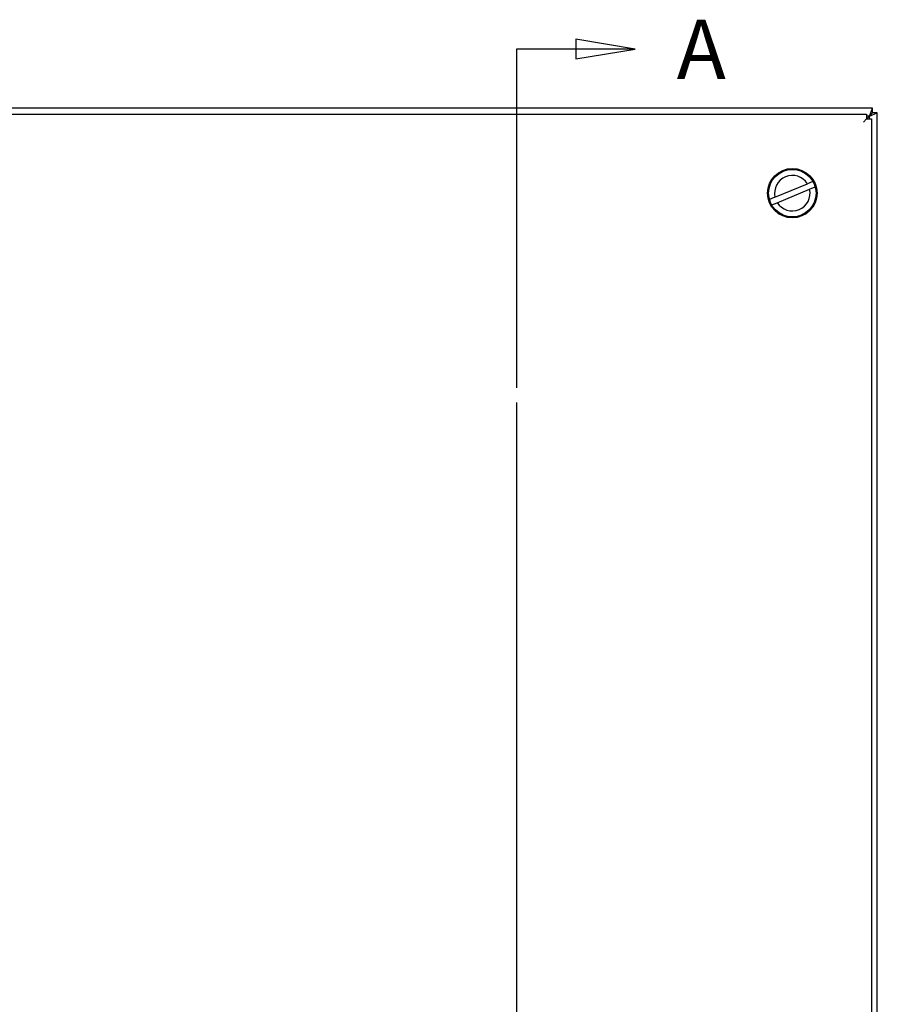
# Model space of a CAD drawing. Extents: x 34 to 1880, y 46 to 1276.
# Drawn here: x 457 to 674, y 485 to 734 of the extents above; entities that cross this region are included whole.
import ezdxf

# ---------------------------------------------------------------- set-up
doc = ezdxf.new("R2010")
doc.units = 0
doc.header["$MEASUREMENT"] = 0
for name, color, linetype in [('2', 7, 'CONTINUOUS'), ('COTAS', 7, 'CONTINUOUS'), ('V0L1', 7, 'CONTINUOUS')]:
    doc.layers.add(name, color=color, linetype=linetype)
doc.styles.get("Standard").update_dxf_attribs({"font": 'monotxt.shx'})

msp = doc.modelspace()

# ---------------------------------------------------------------- linework, layer by layer
at = {"layer": '2', "color": 7, "linetype": 'Continuous'}
for p, q in [((673.146, 711.258), (275.552, 711.258)), ((277.052, 709.758), (671.646, 709.758)), ((671.646, 709.758), (671.646, 708.558)), ((672.346, 709.258), (673.146, 711.258)), ((672.349, 709.255), (673.147, 710.057)), ((672.349, 709.255), (674.349, 710.055)), ((673.146, 710.058), (673.146, 711.258)), ((673.146, 710.058), (673.146, 710.058)), ((674.349, 710.055), (673.149, 710.055)), ((674.349, 312.461), (674.349, 710.055)), ((671.649, 708.555), (670.849, 707.758)), ((672.346, 709.258), (671.646, 709.258)), ((671.649, 708.555), (672.349, 709.255)), ((671.649, 708.555), (672.849, 708.555)), ((672.349, 708.555), (672.349, 709.255)), ((672.849, 708.555), (672.849, 313.961)), ((658.053, 692.737), (656.656, 692.158)), ((648.461, 688.759), (656.656, 692.158)), ((649.042, 687.358), (657.237, 690.757)), ((657.237, 690.757), (658.634, 691.336)), ((648.461, 688.759), (647.063, 688.18)), ((647.644, 686.779), (649.042, 687.358))]:
    msp.add_line(p, q, dxfattribs=at)
for radius in [6.25, 6]:
    msp.add_circle((652.849, 689.758), radius, dxfattribs=at)
for start, end in [(32.22437, 192.82098), (212.22437, 12.82098)]:
    msp.add_arc((652.849, 689.758), 4.5, start, end, dxfattribs=at)
at = {"layer": 'COTAS', "color": 1, "linetype": 'Continuous'}
for p, q in [((613.107, 726.195), (598.107, 728.685)), ((598.107, 728.685), (598.107, 723.705)), ((583.107, 726.195), (583.107, 640.562)), ((613.107, 726.195), (583.107, 726.195)), ((598.107, 723.705), (613.107, 726.195))]:
    msp.add_line(p, q, dxfattribs=at)
at = {"layer": 'V0L1', "color": 1, "linetype": 'Continuous'}
msp.add_line((583.107, 636.812), (583.107, 371.812), dxfattribs=at)

# ---------------------------------------------------------------- texts
at = {"layer": 'COTAS', "color": 1, "linetype": 'Continuous'}
msp.add_text('A', height=15, dxfattribs=at).set_placement((623.603, 718.631))

doc.saveas('drawing.dxf')
